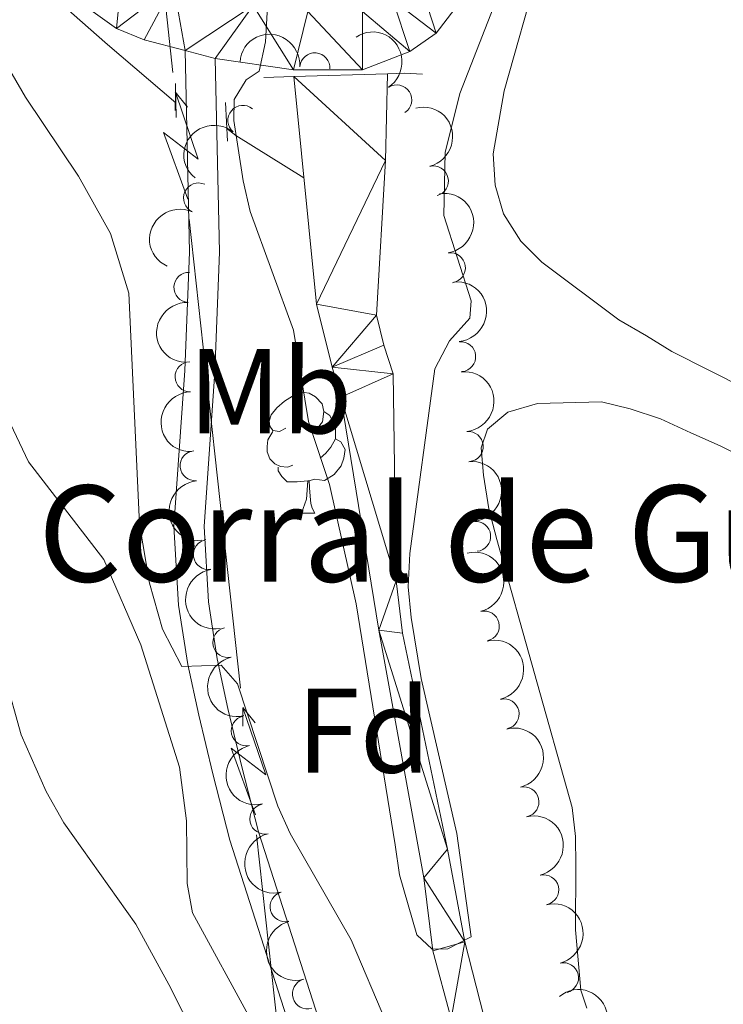
# Model space of a CAD drawing. Units: metres. Extents: x 655057 to 659578, y 702211 to 705281.
# Drawn here: x 656150 to 656208, y 703051 to 703132 of the extents above; entities that cross this region are included whole.
import ezdxf
from ezdxf.enums import TextEntityAlignment as Align

# ---------------------------------------------------------------- set-up
doc = ezdxf.new("R2010")
doc.units = ezdxf.units.M
doc.header["$MEASUREMENT"] = 0
doc.linetypes.add('DGN Style 2', pattern=[49.6684857457405, 29.8010914474443, -19.8673942982962])
doc.linetypes.add('DGN Style 3', pattern=[69.5358800440367, 49.6684857457405, -19.8673942982962])
for name, color, linetype, lineweight in [('Carátula', 7, 'Continuous', 5), ('Elementos auxiliares', 7, 'Continuous', 5), ('Entidades rústicas y varios', 7, 'Continuous', 5), ('Hidrografía', 7, 'Continuous', 5), ('Líneas de conducción', 7, 'Continuous', 5), ('Relieve y altimetría', 7, 'Continuous', 5), ('Textos de rotulación', 7, 'Continuous', 5), ('Viales y ferrocarril', 7, 'Continuous', 5)]:
    doc.layers.add(name, color=color, linetype=linetype, lineweight=lineweight)
doc.styles.add('Style-arial', font='arial.shx', dxfattribs={"bigfont": 'arialbig.shx'})
doc.styles.add('Style-Arial Narrow', font='txt')

msp = doc.modelspace()

# ---------------------------------------------------------------- linework, layer by layer
at = {"layer": 'Carátula', "color": 7, "linetype": 'Continuous', "lineweight": 5}
msp.add_3dface([(655123.95, 702210.98), (659577.8200000001, 702311.6200000001), (659510.72, 705280.8600000001), (655056.8600000001, 705180.22)], dxfattribs=at)
at = {"layer": 'Elementos auxiliares', "color": 250, "linetype": 'Continuous', "lineweight": 5}
msp.add_3dface([(655934.71, 704937.71), (659359.6699999999, 705015.1300000001), (659412.55, 702701.74), (655986.44, 702624.3200000001)], dxfattribs=at)
at = {"layer": 'Entidades rústicas y varios', "color": 92, "linetype": 'Continuous', "lineweight": 5}
msp.add_line((656173.19, 703091.3900000001), (656174.31, 703091.3900000001), dxfattribs=at)
at = {"layer": 'Entidades rústicas y varios', "color": 92, "linetype": 'Continuous', "lineweight": 5, "flags": 128}
for points in [[(656171.8899999999, 703098.45), (656171.3600000001, 703098.1799999999), (656170.8300000001, 703098.24), (656170.56, 703098.6100000001), (656170.51, 703099.03), (656170.6699999999, 703099.55), (656171.1499999999, 703100.1499999999), (656171.78, 703100.6799999999), (656172.6799999999, 703101.26), (656173.4299999999, 703101.4199999999), (656173.8500000001, 703101.3700000001), (656174.3800000001, 703101.05), (656174.9099999999, 703100.47), (656175.0700000001, 703099.8300000001), (656174.96, 703098.98), (656174.54, 703098.45), (656174.1200000001, 703098.02)], [(656175.0700000001, 703099.8300000001), (656175.55, 703099.51), (656175.8600000001, 703098.8700000001), (656176.02, 703098.55), (656176.02, 703097.97), (656176.02, 703097.55), (656175.6499999999, 703096.8600000001), (656175.23, 703096.3800000001), (656174.75, 703095.96)], [(656172.47, 703095.3700000001), (656172.05, 703095.21), (656171.46, 703095.27), (656170.99, 703095.48), (656170.56, 703095.8999999999), (656170.3500000001, 703096.49), (656170.3500000001, 703096.9099999999), (656170.3999999999, 703097.49), (656170.8300000001, 703098.1799999999)], [(656176.02, 703097.55), (656176.48, 703097.3), (656176.8200000001, 703096.6799999999), (656176.71, 703095.96), (656176.5, 703095.3200000001), (656175.9199999999, 703094.5800000001), (656175.1200000001, 703094.1000000001), (656174.27, 703094.2), (656173.8400000001, 703094.0700000001)], [(656173.73, 703094.0700000001), (656172.8400000001, 703093.99), (656172, 703093.99), (656171.5700000001, 703094.4199999999), (656171.25, 703094.8900000001), (656171.25, 703095.21)], [(656173.19, 703091.3900000001), (656173.6200000001, 703092.55), (656173.73, 703094.0700000001), (656173.8400000001, 703094.0700000001), (656173.8800000001, 703093.49), (656173.9099999999, 703092.8), (656173.98, 703092.19), (656174.1000000001, 703091.79), (656174.31, 703091.3900000001)]]:
    msp.add_lwpolyline(points, dxfattribs=at)
at = {"layer": 'Entidades rústicas y varios', "color": 92, "linetype": 'Continuous', "lineweight": 5}
for points in [[(656192.8999999999, 703136.6400000001, 681.47), (656190.04, 703126.5, 681.47), (656189.1499999999, 703121.27, 681.47), (656189.3, 703118.6699999999, 681.47), (656190, 703116.27, 681.47), (656191.4299999999, 703114.01, 681.47), (656193.1799999999, 703112.26, 681.92), (656199.6000000001, 703107.46, 681.9300000000001), (656201.8999999999, 703106.1200000001, 681.9300000000001), (656203.99, 703104.8300000001, 682.38), (656225.6300000001, 703093.8999999999, 682.39)], [(656210.55, 703095.7, 682.39), (656208.02, 703096.97, 682.84), (656205.5700000001, 703098.06, 682.84), (656203.04, 703099.22, 682.39), (656200.54, 703100.06, 682.39), (656198.1499999999, 703100.6499999999, 681.9300000000001), (656192.8300000001, 703100.51, 681.9300000000001), (656190.3700000001, 703099.78, 681.47), (656188.6699999999, 703098.3600000001, 681.47), (656188.1499999999, 703096.8, 681.9300000000001), (656188.3300000001, 703094.55, 681.9300000000001), (656188.77, 703091.73, 681.9300000000001), (656189.44, 703089.19, 681.47), (656195.71, 703066.8900000001, 681.47), (656195.99, 703064.49, 681.47), (656196.02, 703062.04, 681.9300000000001), (656195.97, 703056.71, 681.9300000000001), (656196.44, 703051.7, 681.9300000000001), (656196.9199999999, 703050.19, 681.9300000000001)]]:
    msp.add_polyline3d(points, dxfattribs=at)
at = {"layer": 'Entidades rústicas y varios', "color": 92, "linetype": 'Continuous', "lineweight": 5, "extrusion": (-0.1716435719296374, -0.1470021293425152, 0.974129795347623)}
msp.add_arc((-107213.3010526877, 931178.2472982955, -215319.9735577857), 2.516055640060342, 45.36446333574665, 225.9090503451193, dxfattribs=at)
at = {"layer": 'Entidades rústicas y varios', "color": 92, "linetype": 'Continuous', "lineweight": 5, "extrusion": (-0.2210235081835921, 0.0471142297635844, 0.9741297953476229)}
msp.add_arc((-824478.9826616829, 482517.3265446848, -111234.7210945554), 2.516055640060343, 45.36446333574663, 225.9090503451193, dxfattribs=at)
at = {"layer": 'Entidades rústicas y varios', "color": 92, "linetype": 'Continuous', "lineweight": 5}
for centre, radius, start, end in [((656174.3114269502, 703128.4196276064, 687.09), 1.250091938746999, 355.9310768599037, 175.1446312788991), ((656181.1192433627, 703125.7456648753, 687.09), 1.250091938746998, 303.3197725069716, 122.5333269259671), ((656168.3338933159, 703124.0536304319, 687.09), 1.250091938746999, 50.70270662320952, 229.916261042205), ((656184.1672730062, 703119.0091623538, 687.7103328571006), 1.250091938746999, 284.0738219140958, 103.2873763330911), ((656164.6430462343, 703117.5940645123, 687.09), 1.250091938746999, 65.81928382924642, 245.0328382482419), ((656185.5779564101, 703111.7858775277, 689.1066400701728), 1.250091938746998, 278.8433768523567, 98.0569312713521), ((656163.8435019595, 703110.1601753873, 687.1598252503976), 1.250091938746998, 87.50131096775584, 266.7148653867512), ((656186.4375664173, 703104.395466954, 689.7338370683972), 1.250091938746998, 275.7317221723966, 94.94527659139202), ((656163.9403973764, 703102.7240641522, 688.0646895346971), 1.250091938746999, 91.65713241592461, 270.87068683492), ((656187.0606479053, 703096.9215137609, 689.7761824122666), 1.250091938746998, 275.7317221723966, 94.94527659139202), ((656164.361612315, 703095.3240325248, 689.1761142337834), 1.250091938746998, 95.46202320244426, 274.6755776214397), ((656187.6837293934, 703089.4475605676, 689.8185277561361), 1.250091938746998, 275.7317221723966, 94.94527659139202), ((656165.462731933, 703087.9406728542, 689.849779653616), 1.250091938746998, 99.43344657120134, 278.6470009901968), ((656188.3995506037, 703081.9856996587, 689.8984541597731), 1.250091938746999, 283.6532444799261, 102.8667988989214), ((656167.0759104192, 703080.6148057315, 689.85), 1.250091938746998, 102.8219897148388, 282.0355441338342), ((656190.0462261536, 703074.6711354153, 690.0871591341033), 1.250091938746999, 283.6532444799261, 102.8667988989214), ((656168.6167835353, 703073.2747982356, 689.85), 1.250091938746998, 102.8219897148388, 282.0355441338342), ((656191.6929017035, 703067.3565711719, 690.2758641084337), 1.250091938746999, 283.6532444799261, 102.8667988989214), ((656170.1576566512, 703065.9347907398, 689.85), 1.250091938746998, 102.8219897148388, 282.0355441338342), ((656193.3395772537, 703060.0420069287, 690.4645690827639), 1.250091938746999, 283.6532444799261, 102.8667988989214), ((656171.841050125, 703058.6373552729, 689.6148474475901), 1.250091938746999, 104.8108268071832, 284.0243812261787), ((656194.9862528036, 703052.7274426853, 690.6532740570941), 1.250091938746999, 283.6532444799261, 102.8667988989214), ((656173.6947620937, 703051.3952293133, 689.0852689383372), 1.250091938746998, 107.2164995731508, 286.4300539921462)]:
    msp.add_arc(centre, radius, start, end, dxfattribs=at)
at = {"layer": 'Entidades rústicas y varios', "color": 92, "linetype": 'Continuous', "lineweight": 5, "extrusion": (-0.1931410397573634, 0.1173357600113573, 0.9741297953476229)}
msp.add_arc((-941618.2593132815, 190828.7197043474, -43564.9807857097), 2.516055640060342, 45.36446333574665, 225.9090503451193, dxfattribs=at)
at = {"layer": 'Entidades rústicas y varios', "color": 92, "linetype": 'Continuous', "lineweight": 5, "extrusion": (0.02106972881216264, -0.2250049073771063, 0.9741297953476229)}
msp.add_arc((718862.1848966776, 622509.2320357711, -143711.5697609682), 2.516055640060343, 45.36446333574663, 225.9090503451192, dxfattribs=at)
at = {"layer": 'Entidades rústicas y varios', "color": 92, "linetype": 'Continuous', "lineweight": 5, "extrusion": (-0.1816402866951986, 0.1344542601232267, 0.9741297953476229)}
msp.add_arc((-955536.4800006691, 106421.7280848008, -23981.89313149257), 2.516055640060341, 45.36446333574666, 225.9090503451193, dxfattribs=at)
at = {"layer": 'Entidades rústicas y varios', "color": 92, "linetype": 'Continuous', "lineweight": 5, "extrusion": (0.07901830022123682, -0.2117244672827039, 0.974129795347623)}
msp.add_arc((860592.546384821, 418350.83757622, -96348.6793311153), 2.516055640060341, 45.36446333574665, 225.9090503451193, dxfattribs=at)
at = {"layer": 'Entidades rústicas y varios', "color": 92, "linetype": 'Continuous', "lineweight": 5, "extrusion": (-0.174074048923821, 0.144115812134774, 0.974129795347623)}
for centre in [(-960044.2056405502, 55744.05317089939, -12224.48967687064), (-960038.8459812267, 55749.17318720673, -12225.6340041612), (-960033.4863219028, 55754.29320351436, -12226.77833145179)]:
    msp.add_arc(centre, 2.516055640060342, 45.36446333574665, 225.9090503451193, dxfattribs=at)
at = {"layer": 'Entidades rústicas y varios', "color": 92, "linetype": 'Continuous', "lineweight": 5, "extrusion": (0.1516503608465562, -0.1675509172493768, 0.9741297953476231)}
msp.add_arc((958307.3560996412, 79031.8826512277, -17629.69665384815), 2.516055640060342, 45.36446333574664, 225.9090503451193, dxfattribs=at)
at = {"layer": 'Entidades rústicas y varios', "color": 92, "linetype": 'Continuous', "lineweight": 5, "extrusion": (0.1633938976656167, -0.1561203895128251, 0.974129795347623)}
msp.add_arc((961650.440551556, 11168.30044733721, -1885.033994648256), 2.516055640060342, 45.36446333574661, 225.9090503451192, dxfattribs=at)
at = {"layer": 'Entidades rústicas y varios', "color": 92, "linetype": 'Continuous', "lineweight": 5, "extrusion": (0.1733937503572086, -0.1449336025670384, 0.974129795347623)}
msp.add_arc((960275.7530213192, -51024.18283646088, 12544.1973471634), 2.516055640060342, 45.36446333574666, 225.9090503451193, dxfattribs=at)
at = {"layer": 'Entidades rústicas y varios', "color": 92, "linetype": 'Continuous', "lineweight": 5, "extrusion": (-0.192274545498659, 0.1187503303965184, 0.974129795347623)}
for centre in [(-943000.4224841832, 184113.516258816, -42004.86843803222), (-942995.0644362164, 184118.667814395, -42005.86983560771), (-942989.7063882495, 184123.8193699743, -42006.87123318329), (-942984.3483402829, 184128.9709255534, -42007.87263075879), (-942978.9902923158, 184134.1224811325, -42008.87402833434)]:
    msp.add_arc(centre, 2.516055640060342, 45.36446333574666, 225.9090503451193, dxfattribs=at)
at = {"layer": 'Entidades rústicas y varios', "color": 92, "linetype": 'Continuous', "lineweight": 5, "extrusion": (0.1830153283332449, -0.1325765115360666, 0.9741297953476229)}
msp.add_arc((954325.9056762197, -115693.5052817657, 27547.58345942745), 2.516055640060342, 45.36446333574666, 225.9090503451193, dxfattribs=at)
at = {"layer": 'Entidades rústicas y varios', "color": 92, "linetype": 'Continuous', "lineweight": 5, "extrusion": (0.1905315252141074, -0.1215272797177005, 0.974129795347623)}
for centre in [(945622.9400606896, -170444.1351086498, 40249.23177764134), (945617.5803159372, -170449.2456368217, 40250.41737369033), (945612.2205711849, -170454.3561649937, 40251.6029697394)]:
    msp.add_arc(centre, 2.516055640060342, 45.36446333574664, 225.9090503451193, dxfattribs=at)
at = {"layer": 'Entidades rústicas y varios', "color": 92, "linetype": 'Continuous', "lineweight": 5, "extrusion": (0.1946343285954172, -0.1148417169333924, 0.9741297953476231)}
msp.add_arc((938959.0169829386, -202325.0308190879, 47645.06818690839), 2.516055640060342, 45.36446333574664, 225.9090503451193, dxfattribs=at)
at = {"layer": 'Entidades rústicas y varios', "color": 92, "linetype": 'Continuous', "lineweight": 5, "extrusion": (-0.2244693262885818, 0.02616607291032565, 0.9741297953476229)}
msp.add_arc((-774298.1833640375, 555780.7758497662, -128227.2408806847), 2.516055640060342, 45.36446333574666, 225.9090503451193, dxfattribs=at)
at = {"layer": 'Hidrografía', "color": 142, "linetype": 'DGN Style 3', "lineweight": 15, "extrusion": (0.320890624748198, 0.2020124959303423, 0.9253216513389843), "elevation": 353226.8937577462, "flags": 128}
msp.add_lwpolyline([(245453.3394405275, -860186.8910901416), (245452.4543647208, -860187.2339324041), (245446.4632306205, -860190.3986302079)], dxfattribs=at)
at = {"layer": 'Hidrografía', "color": 142, "linetype": 'DGN Style 3', "lineweight": 15}
msp.add_polyline3d([(656144.1000000001, 703141.8200000001, 682.1800000000001), (656149.8800000001, 703136.72, 681.51), (656154.0800000001, 703133, 680.87), (656157.0700000001, 703130.3600000001, 680.6), (656162.75, 703125.52, 680.26)], dxfattribs=at)
at = {"layer": 'Hidrografía', "color": 142, "linetype": 'Continuous', "lineweight": 15}
for points in [[(656172.5700000001, 703127.7, 678.8100000000001), (656174.46, 703108.75, 678.8100000000001), (656175.75, 703103.52, 678.8100000000001), (656176.47, 703101.04, 679.38), (656179.6300000001, 703081.6499999999, 679.38), (656183.3800000001, 703061.04, 679.95), (656184.1300000001, 703054.96, 680.53), (656185.6399999999, 703049.3200000001, 680.53), (656189.1499999999, 703037.0900000001, 681.29), (656198.77, 703027.3999999999, 681.29), (656202.8700000001, 703024.06, 681.29), (656215.74, 703011.27, 682.15), (656222.3300000001, 703003.1699999999, 682.15), (656230.3200000001, 702990.55, 683), (656237.6599999999, 702978.8400000001, 683), (656245.95, 702968.29, 683.86), (656249.22, 702965.74, 683.86), (656252.7, 702964.23, 683.86), (656265.99, 702960.9299999999, 683.86)], [(656180.3500000001, 703127.9299999999, 678.82), (656180.2, 703120.71, 679.38), (656179.4299999999, 703107.8500000001, 679.38), (656180.04, 703105.3600000001, 679.38), (656180.81, 703102.96, 679.95), (656181.0700000001, 703085.74, 679.95), (656181.5900000001, 703081.3999999999, 679.95), (656185.3500000001, 703063.4199999999, 679.95), (656186.78, 703055.73, 680.53), (656188.3700000001, 703049.53, 680.86), (656193.1300000001, 703039.94, 681.29), (656202.02, 703030.99, 681.29), (656206.1100000001, 703027.6599999999, 681.29), (656219.3300000001, 703014.52, 682.15), (656226.26, 703006, 682.15), (656234.4099999999, 702993.1300000001, 683), (656241.6200000001, 702981.6200000001, 683), (656249.3800000001, 702971.74, 683.86), (656251.71, 702969.9299999999, 683.86), (656254.26, 702968.8200000001, 683.86), (656268.5900000001, 702965.26, 683.86), (656282.0800000001, 702963.99, 684.72)]]:
    msp.add_polyline3d(points, dxfattribs=at)
at = {"layer": 'Líneas de conducción', "color": 6, "linetype": 'Continuous', "lineweight": 5}
for p, q in [((656162.51543488, 703128.0285952096, 684.7157237813503), (656160.3762879015, 703147.5382798121, 680.8691334838417)), ((656165.9915487198, 703096.3253577307, 690.9664330148019), (656163.8524017415, 703115.8350423332, 687.1198427172932)), ((656168.1306956983, 703076.8156731282, 694.8130233123105), (656165.9915487198, 703096.3253577307, 690.9664330148019)), ((656171.6068095381, 703045.1124356491, 701.063732545762), (656169.4676625598, 703064.6221202516, 697.2171422482534))]:
    msp.add_line(p, q, dxfattribs=at)
at = {"layer": 'Líneas de conducción', "color": 6, "linetype": 'Continuous', "lineweight": 5, "extrusion": (0.4381703134766521, 0.8969284270136685, 0.05938158976112778), "flags": 128}
for points, elevation in [([(-280942.4799438367, -53870.5393709396), (-280938.2346523481, -53939.53612562011), (-280941.7892686763, -53927.56500087099), (-280937.6323700043, -53997.75891723062)], 918202.0062416259), ([(-280970.0049848995, -53857.87377757009), (-280965.7596934109, -53926.87053225058), (-280969.314309739, -53914.89940750149), (-280965.157411067, -53985.0933238611)], 918159.131950272)]:
    msp.add_lwpolyline(points, dxfattribs=dict(at, elevation=elevation))
at = {"layer": 'Líneas de conducción', "color": 6, "linetype": 'Continuous', "lineweight": 5, "extrusion": (0.01260474057058137, 0.9998486783636449, 0.01198919887319034), "flags": 128}
for points, elevation in [([(-647247.2191762424, -7779.637180821952), (-647247.2191762424, -7906.641358131506)], 711298.2200222344), ([(-647253.4795629003, -7768.927502535247), (-647253.4795629, -7895.931679844798)], 711247.2066872139)]:
    msp.add_lwpolyline(points, dxfattribs=dict(at, elevation=elevation))
at = {"layer": 'Líneas de conducción', "color": 6, "linetype": 'Continuous', "lineweight": 5, "extrusion": (-0.6227324446855794, 0.7819998619828059, 0.02608674366022692), "flags": 128}
for points, elevation in [([(-951302.5273877084, -2936.904572639072), (-951302.5273877084, -2999.825985865988)], 141248.8628443685), ([(-951275.017210545, -2925.674367514901), (-951275.017210545, -2988.595780741813)], 141205.5809469366)]:
    msp.add_lwpolyline(points, dxfattribs=dict(at, elevation=elevation))
at = {"layer": 'Relieve y altimetría', "color": 30, "linetype": 'Continuous', "lineweight": 5, "flags": 128}
for points, elevation in [([(656170.44, 703134.52), (656170.22, 703130.5900000001), (656169.6699999999, 703128.1499999999), (656168.6000000001, 703127.4299999999), (656167.6100000001, 703125.79), (656167.5800000001, 703124.03), (656168.3400000001, 703119.01), (656168.9299999999, 703116.46), (656172.53, 703106.6100000001), (656173.79, 703098.99), (656175.53, 703093.77), (656177.75, 703083.8400000001), (656180.98, 703063.78), (656181.3500000001, 703061.29), (656182.79, 703056.31), (656184.0700000001, 703055.1100000001), (656185.3800000001, 703055.1300000001), (656187.31, 703056.1300000001), (656186.1200000001, 703064.74), (656183.1599999999, 703077.6200000001), (656182.3300000001, 703082.69), (656182.06, 703085.24), (656182.22, 703088.02), (656184.28, 703103.3700000001), (656185.5, 703105.7), (656187.21, 703107.6100000001), (656187.31, 703109.03), (656185.05, 703116.1400000001), (656185.1599999999, 703121.3900000001), (656186.3600000001, 703126.28), (656190.77, 703137.6000000001)], 680), ([(656143.8700000001, 703136.97), (656150.26, 703125.98), (656154.6599999999, 703119.3999999999), (656157.3300000001, 703114.6300000001), (656158.8400000001, 703109.69), (656159.72, 703090.47), (656160.56, 703085.55), (656161.6499999999, 703081.73), (656163.24, 703078.6200000001), (656166.53, 703078.74), (656167.8800000001, 703077.19), (656171.23, 703067), (656172.25, 703064.72), (656177.3400000001, 703055.8800000001), (656180.31, 703048.8999999999)], 685), ([(656148.76, 703099.3400000001), (656150.5, 703095.6400000001), (656156.77, 703087.52), (656159.8500000001, 703080.4199999999), (656163.06, 703070.25), (656163.6399999999, 703065.78), (656163.69, 703060.5800000001), (656164.1499999999, 703058.1200000001), (656169.1100000001, 703049.03)], 690), ([(656148.55, 703077.81), (656149.8999999999, 703072.94), (656151.98, 703068.21), (656153.4299999999, 703065.6300000001), (656159.4299999999, 703057.2), (656162.1799999999, 703052.1599999999), (656164.44, 703047.6699999999)], 695)]:
    msp.add_lwpolyline(points, dxfattribs=dict(at, elevation=elevation))
at = {"layer": 'Viales y ferrocarril', "color": 250, "linetype": 'Continuous', "lineweight": 5}
msp.add_line((656166.03, 703129.21, 680.04), (656163.52, 703129.8600000001, 680), dxfattribs=at)
at = {"layer": 'Viales y ferrocarril', "color": 1, "linetype": 'DGN Style 2', "lineweight": 5}
for p, q in [((656170.0800000001, 703127.6300000001, 679.75), (656172.5700000001, 703127.7, 679.75)), ((656172.5700000001, 703127.7, 679.75), (656180.3500000001, 703127.9299999999, 679.75)), ((656162.78, 703124.29, 680.29), (656162.73, 703127.1300000001, 680.32)), ((656166.8899999999, 703125.53, 680.19), (656167.06, 703122.31, 680.32))]:
    msp.add_line(p, q, dxfattribs=at)
at = {"layer": 'Viales y ferrocarril', "color": 1, "linetype": 'DGN Style 2', "lineweight": 5, "extrusion": (0.02709076738157463, -0.9820403175820803, 0.1867161079445596), "elevation": -672596.6261814456, "flags": 128}
msp.add_lwpolyline([(675320.072533383, 128524.6194902514), (675321.5230850023, 128524.6194902514), (675322.98059949, 128524.0291077326)], dxfattribs=at)
at = {"layer": 'Viales y ferrocarril', "color": 250, "linetype": 'Continuous', "lineweight": 5}
for points in [[(656163.4099999999, 703259.8500000001, 678.92), (656164.99, 703255.03, 678.73), (656166.79, 703247.1200000001, 678.15), (656177.77, 703211.8700000001, 677.46), (656180.4299999999, 703201.0800000001, 677.92), (656185.5700000001, 703178.3, 678.15), (656188.56, 703160.03, 678.83), (656189.44, 703152.6799999999, 679.0600000000001), (656189.56, 703148.9099999999, 679.29), (656189.1799999999, 703140.22, 679.54), (656187.51, 703135.3800000001, 679.51), (656184.3899999999, 703131.31, 679.29), (656182.2, 703129.77, 679.19), (656178.27, 703128.26, 678.92), (656172.53, 703128.27, 679.5500000000001), (656166.03, 703129.21, 680.04)], [(656163.52, 703129.8600000001, 680), (656160.1100000001, 703130.75, 680.57), (656157.81, 703131.7, 680.65), (656152.2, 703135.74, 681.44), (656145.54, 703141.73, 681.9), (656129.3, 703156.6300000001, 684.2), (656121.8600000001, 703162.3999999999, 685.12), (656118.04, 703164.6100000001, 685.57), (656116.0900000001, 703165.45, 685.6), (656111.9299999999, 703166.1799999999, 685.79), (656109.81, 703166.0700000001, 685.95), (656105.75, 703164.8700000001, 686.39), (656102.25, 703162.5, 686.94), (656099.6200000001, 703159.19, 687.5600000000001), (656094.73, 703148.5900000001, 688.33), (656091.3800000001, 703139.6000000001, 688.5600000000001), (656083.8, 703121.8500000001, 689.02), (656063.8200000001, 703090.3300000001, 690.86), (656057.97, 703077.69, 691.32), (656051.28, 703064.9199999999, 692.69), (656041.3800000001, 703049.3800000001, 694.07)], [(656174.8899999999, 703048.49, 687.77), (656169.6399999999, 703064.8700000001, 686.21), (656168.25, 703070.28, 685.58), (656167.0900000001, 703075.1300000001, 685.72), (656166.2, 703079.26, 685.32), (656165.46, 703083.99, 684.25), (656165.1100000001, 703090.28, 683.34), (656165.99, 703103.1200000001, 682.35), (656166.3800000001, 703113.0800000001, 681.04), (656166.03, 703129.21, 680.04)]]:
    msp.add_polyline3d(points, dxfattribs=at)
at = {"layer": 'Viales y ferrocarril', "color": 250, "linetype": 'DGN Style 3', "lineweight": 5}
msp.add_polyline3d([(656163.52, 703129.8600000001, 680), (656163.8800000001, 703113.1000000001, 681.04), (656163.5, 703103.25, 682.35), (656162.6000000001, 703090.3, 683.34), (656162.97, 703083.73, 684.25), (656163.75, 703078.8, 685.32), (656164.6599999999, 703074.5700000001, 685.72), (656165.8300000001, 703069.6799999999, 685.58), (656167.23, 703064.1799999999, 686.21), (656172.3300000001, 703048.29, 687.72)], dxfattribs=at)

# ---------------------------------------------------------------- texts
at = {"layer": 'Entidades rústicas y varios', "color": 92, "linetype": 'Continuous', "lineweight": 5}
for s, style, p in [('Mb', 'Style-Arial Narrow', (656170.6048759681, 703101.5200100001, 680.91)), ('Fd', 'Style-arial', (656178.3649807202, 703073.2900100001, 680.58))]:
    msp.add_text(s, height=7.000020000000001, dxfattribs=dict(at, style=style)).set_placement(p, align=Align.MIDDLE_CENTER)
at = {"layer": 'Textos de rotulación', "color": 250, "linetype": 'Continuous', "lineweight": 5, "style": 'Style-arial'}
msp.add_text('Corral de Gubierno', height=7.999980000000001, dxfattribs=at).set_placement((656151.3, 703085.6799999999, 692.36))

# ---------------------------------------------------------------- meshes
at = {"layer": 'Hidrografía', "color": 154, "linetype": 'Continuous', "lineweight": 15}
mesh = msp.add_polyface(dxfattribs=at)
corners = [(656515.1100000001, 702940.3999999999, 693.4400000000026), (656539.3100000003, 702923.5200000003, 694.1500000000016), (656549.44, 702916.4399999997, 694.150000000005), (656571.1699999999, 702904.1300000001, 695.0099999999965), (656578.7, 702900.9199999999, 695.0099999999958), (656581.0300000003, 702899.46, 695.0100000000076), (656583.1200000003, 702897.99, 695.8700000000025), (656590.0900000001, 702893.96, 695.8700000000015), (656596.6300000001, 702888.2, 695.8700000000063), (656604.1499999999, 702878.8800000001, 695.8700000000041), (656615.1800000002, 702851.78, 697.5800000000066), (656616.0400000003, 702848.9199999999, 697.5800000000035), (656629.3700000003, 702821.74, 697.5800000000088), (656647.3400000001, 702792.45, 698.4400000000027), (656659.1599999999, 702774.46, 698.4399999999978), (656663.6300000001, 702761.76, 699.2999999999982), (656667.0100000002, 702744.5399999998, 700.1500000000054), (656671.6900000002, 702718.95, 701.0100000000058), (656676.02, 702700.3800000001, 701.8700000000017), (656679.0000000002, 702686.8400000001, 701.8700000000042), (656683.1499999999, 702679.6599999997, 701.8700000000019), (656690.4600000002, 702675.8600000001, 701.0100000000031), (656706.9100000001, 702676.8200000001, 701.8699999999991), (656720.5800000001, 702678.4299999999, 702.7299999999998), (656732.6599999999, 702678.7400000002, 704.4400000000003), (656742.96, 702675.22, 704.4400000000026), (656754.1799999999, 702664.7, 705.2999999999939), (656762.5200000003, 702647.5699999998, 706.1600000000084), (656763.5900000003, 702641.8799999999, 706.160000000009), (656758.6999999997, 702641.7699999998, 706.1599999999944), (656757.8899999999, 702646.04, 706.1600000000009), (656750.2200000002, 702661.78, 705.3000000000117), (656740.4099999999, 702670.98, 704.4399999999933), (656731.9199999999, 702673.8900000001, 704.4400000000034), (656720.9299999999, 702673.6000000001, 702.730000000001), (656707.3300000003, 702672, 701.8700000000056), (656689.4100000001, 702670.96, 701.0100000000101), (656679.6700000002, 702676.02, 701.870000000008), (656674.44, 702685.0700000001, 701.8699999999985), (656671.3100000003, 702699.3100000003, 701.8699999999953), (656666.96, 702717.97, 701.0100000000048), (656662.26, 702743.6399999997, 700.1500000000061), (656658.9500000002, 702760.4900000002, 699.3000000000004), (656654.8, 702772.3000000003, 698.44), (656643.26, 702789.8600000001, 698.4400000000035), (656625.1300000004, 702819.4099999999, 697.5800000000058), (656611.53, 702847.1499999997, 697.5800000000105), (656610.6200000003, 702850.1699999997, 697.5800000000065), (656599.94, 702876.3999999999, 695.8699999999967), (656593.1300000001, 702884.8399999999, 695.8700000000053), (656587.2600000002, 702890.02, 695.8700000000052), (656580.5100000002, 702893.9099999999, 695.8700000000083), (656578.3500000001, 702895.4299999997, 695.0100000000034), (656576.46, 702896.6200000001, 695.0100000000048), (656569.0200000003, 702899.79, 695.0100000000042), (656546.8600000001, 702912.3499999999, 694.1500000000002), (656536.54, 702919.56, 694.1499999999985), (656507.26, 702939.9799999997, 693.289999999998), (656479.3200000001, 702958.26, 692.4399999999983), (656442.6499999999, 702978.3500000001, 690.7200000000021), (656415.69, 702988.2100000002, 689.8599999999963), (656408.7, 702989.51, 689.8599999999993), (656405.46, 702988.53, 689.8599999999965), (656403.1100000001, 702986.0299999998, 689.8600000000015), (656398.02, 702979.3500000001, 689.8600000000039), (656388.26, 702969.27, 688.1500000000013), (656373.6599999999, 702958.5, 688.1499999999993), (656360.9800000002, 702952.6699999997, 688.1500000000008), (656346.4700000002, 702951.6699999999, 686.4300000000047), (656331.0200000003, 702953.22, 686.4300000000036), (656299.1000000001, 702958.6499999999, 684.7200000000072), (656281.7800000003, 702959.1600000001, 684.720000000008), (656267.77, 702960.4899999998, 683.8599999999981), (656265.99, 702960.9299999997, 683.8599999999979), (656252.7, 702964.23, 683.8599999999963), (656249.2200000002, 702965.74, 683.8600000000038), (656245.95, 702968.29, 683.8599999999964), (656237.6599999999, 702978.8399999999, 683.0000000000039), (656230.3200000003, 702990.55, 683.0000000000056), (656222.3300000003, 703003.1700000002, 682.149999999997), (656215.7400000002, 703011.27, 682.1500000000092), (656202.8700000001, 703024.06, 681.2899999999928), (656198.77, 703027.3999999999, 681.2899999999943), (656189.1499999997, 703037.0899999999, 681.2899999999994), (656185.6399999999, 703049.3200000001, 680.5299999999927), (656184.1300000001, 703054.96, 680.5300000000015), (656183.3800000001, 703061.0399999998, 679.9500000000029), (656179.6300000001, 703081.6499999999, 679.3799999999962), (656176.4700000002, 703101.0399999998, 679.38000000001), (656175.75, 703103.5200000003, 678.8099999999969), (656174.46, 703108.7499999998, 678.8100000000029), (656172.5700000003, 703127.7, 678.8100000000076), (656180.3500000001, 703127.9299999999, 679.749999999999), (656180.2, 703120.7100000002, 679.3799999999964), (656179.4299999999, 703107.8500000001, 679.380000000003), (656180.04, 703105.3600000001, 679.3800000000031), (656180.8100000003, 703102.96, 679.9499999999999), (656181.0700000003, 703085.74, 679.9500000000053), (656181.5900000003, 703081.3999999997, 679.95), (656185.3500000003, 703063.4199999999, 679.9500000000022), (656186.7800000003, 703055.73, 680.529999999999), (656188.3700000003, 703049.53, 680.8600000000023), (656193.1300000001, 703039.9399999997, 681.2900000000004), (656202.02, 703030.99, 681.2899999999976), (656206.1100000003, 703027.6599999999, 681.2900000000002), (656219.3300000001, 703014.52, 682.1499999999977), (656226.2600000002, 703006, 682.1500000000049), (656234.4099999999, 702993.1300000001, 682.9999999999972), (656241.6200000001, 702981.6199999999, 683.000000000005), (656249.3800000001, 702971.74, 683.8599999999979), (656251.71, 702969.9299999997, 683.8599999999974), (656254.26, 702968.8200000001, 683.8600000000007), (656268.5900000003, 702965.26, 683.8600000000057), (656282.0800000003, 702963.99, 684.7200000000059), (656299.5800000003, 702963.4700000002, 684.7199999999967), (656331.6700000002, 702958.01, 686.4300000000039), (656346.55, 702956.52, 686.4299999999976), (656359.7700000003, 702957.4300000002, 688.1500000000013), (656371.19, 702962.6799999999, 688.1499999999987), (656385.0700000001, 702972.9199999999, 688.1499999999999), (656394.3500000003, 702982.51, 689.860000000001), (656399.4199999997, 702989.1599999997, 689.8599999999979), (656402.8200000001, 702992.78, 689.8599999999993), (656408.4300000002, 702994.48, 689.8600000000042), (656416.97, 702992.8900000001, 689.8599999999943), (656444.6499999999, 702982.76, 690.7200000000018), (656481.81, 702962.4099999999, 692.4400000000007)]
mesh.append_faces([[corners[k] for k in face] for face in [(29, 27, 28), (93, 91, 92)]], dxfattribs={"vtx0": -1, "color": 154})
mesh.append_faces([[corners[k] for k in face] for face in [(27, 31, 26), (26, 32, 25), (25, 32, 24), (24, 33, 23), (23, 34, 22), (22, 35, 21), (21, 36, 20), (20, 38, 19), (19, 39, 18), (18, 39, 17), (17, 41, 16), (16, 42, 15), (15, 43, 14), (14, 43, 13), (13, 44, 12), (12, 45, 11), (11, 47, 10), (10, 48, 9), (9, 48, 8), (8, 50, 7), (7, 50, 6), (6, 52, 5), (5, 53, 4), (4, 53, 3), (3, 55, 2), (2, 56, 1), (1, 56, 0), (0, 57, 126), (126, 59, 125), (125, 60, 124), (124, 61, 123), (123, 62, 122), (122, 62, 121), (120, 64, 119), (64, 120, 63), (121, 63, 120), (119, 65, 118), (118, 66, 117), (117, 68, 116), (116, 69, 115), (115, 70, 114), (114, 70, 113), (113, 71, 112), (112, 73, 111), (111, 74, 110), (110, 76, 109), (109, 77, 108), (108, 78, 107), (107, 79, 106), (106, 79, 105), (105, 80, 104), (104, 81, 103), (103, 82, 102), (102, 83, 101), (101, 84, 100), (100, 86, 99), (99, 87, 98), (98, 87, 97), (97, 88, 96), (96, 89, 95), (95, 89, 94), (94, 90, 93)]], dxfattribs={"vtx0": -1, "vtx1": -1, "color": 154})
mesh.append_faces([[corners[k] for k in face] for face in [(27, 29, 30), (27, 30, 31), (26, 31, 32), (24, 32, 33), (23, 33, 34), (22, 34, 35), (21, 35, 36), (20, 36, 37), (20, 37, 38), (19, 38, 39), (17, 39, 40), (17, 40, 41), (16, 41, 42), (15, 42, 43), (13, 43, 44), (12, 44, 45), (11, 45, 46), (11, 46, 47), (10, 47, 48), (8, 48, 49), (8, 49, 50), (6, 50, 51), (6, 51, 52), (5, 52, 53), (3, 53, 54), (3, 54, 55), (2, 55, 56), (0, 56, 57), (126, 57, 58), (126, 58, 59), (125, 59, 60), (124, 60, 61), (123, 61, 62), (121, 62, 63), (119, 64, 65), (118, 65, 66), (117, 66, 67), (117, 67, 68), (116, 68, 69), (115, 69, 70), (113, 70, 71), (112, 71, 72), (112, 72, 73), (111, 73, 74), (110, 74, 75), (110, 75, 76), (109, 76, 77), (108, 77, 78), (107, 78, 79), (105, 79, 80), (104, 80, 81), (103, 81, 82), (102, 82, 83), (101, 83, 84), (100, 84, 85), (100, 85, 86), (99, 86, 87), (97, 87, 88), (96, 88, 89), (94, 89, 90), (93, 90, 91)]], dxfattribs={"vtx0": -1, "vtx2": -1, "color": 154})
at = {"layer": 'Viales y ferrocarril', "color": 7, "linetype": 'Continuous', "lineweight": 5}
mesh = msp.add_polyface(dxfattribs=at)
corners = [(655994.6100000001, 702947.0900000001, 695.5700000000141), (655991.31, 702936.96, 696.4300000000156), (655988.99, 702930.25, 696.3900000000235), (655983.3800000001, 702906.6100000001, 697.5400000000151), (655980.3200000001, 702898.26, 697.7600000000033), (655980.1799999997, 702904.1599999997, 697.6200000000093), (655980.0999999999, 702907.8699999999, 697.5300000000144), (655985.6200000001, 702931.1099999999, 696.3900000000247), (655987.5900000001, 702938.4100000001, 696.4299999999869), (655994.22, 702956.26, 694.9200000000142), (655995.81, 702959.94, 694.9300000000172), (655999.6599999997, 702965.6699999999, 695.3600000000192), (656003.2999999998, 702970.71, 694.9300000000131), (656005.1000000001, 702973.6200000001, 694.9399999999996), (656008.6699999999, 702979.76, 694.6000000000155), (656011.3999999999, 702985.2399999998, 694.500000000005), (656018.3, 703001.3700000001, 694.5000000000143), (656022.8400000001, 703015.8900000001, 694.0500000000058), (656026.4499999997, 703025.3300000001, 694.0700000000091), (656028.6599999999, 703030.5200000003, 693.6300000000126), (656031.96, 703037.4099999999, 694.0700000000172), (656036.04, 703047.97, 694.0699999999978), (656038.06, 703051.79, 694.0700000000145), (656047.9500000002, 703067.31, 692.6900000000029), (656054.5, 703079.79, 691.320000000022), (656060.4299999997, 703092.6199999999, 690.8600000000215), (656080.3699999999, 703124.0699999998, 689.0200000000142), (656087.7499999998, 703141.3600000001, 688.5600000000287), (656094.3700000001, 703159.1400000001, 688.1000000000041), (656096.4899999998, 703163.6399999997, 687.6400000000156), (656098.3399999999, 703165.6999999997, 687.4900000000338), (656102.8399999999, 703168.9199999999, 687.0800000000153), (656108.0799999998, 703170.71, 686.5700000000179), (656110.8299999998, 703171.02, 686.2900000000212), (656116.3299999998, 703170.4299999999, 685.7100000000145), (656121.4299999999, 703168.29, 685.1500000000058), (656130.96, 703161.3399999999, 683.970000000019), (656154.3700000001, 703139.29, 680.7600000000117), (656158.3599999999, 703137.0799999998, 680.7300000000153), (656162.5700000001, 703135.3400000001, 680.5700000000166), (656169.1899999997, 703133.6199999999, 680.060000000023), (656173.72, 703133.0999999999, 679.550000000014), (656178.28, 703133.0999999999, 678.9200000000035), (656180.79, 703134.06, 679.1900000000074), (656182.9999999998, 703135.6100000001, 679.3500000000276), (656185.45, 703138.79, 679.3500000000141), (656186.6100000001, 703142.6599999999, 679.0700000000023), (656186.6199999999, 703149.4199999999, 678.920000000033), (656185.48, 703159.3599999999, 678.4600000000053), (656183.23, 703173.2799999998, 678.0000000000134), (656180.6099999999, 703186.53, 677.55), (656176.9099999997, 703201.3900000001, 678.0000000000135), (656173.9299999999, 703213.8700000001, 677.5500000000038), (656170.71, 703224.48, 677.550000000005), (656158.9299999999, 703260.51, 678.6599999999999), (656163.4099999997, 703259.8499999999, 678.920000000031), (656164.9899999998, 703255.03, 678.7300000000185), (656166.7899999998, 703247.1200000001, 678.1500000000025), (656177.77, 703211.8700000001, 677.4600000000088), (656180.4299999997, 703201.0800000001, 677.9200000000218), (656185.5700000001, 703178.3, 678.150000000001), (656188.5600000003, 703160.0299999998, 678.8300000000041), (656189.4399999997, 703152.6799999999, 679.0600000000114), (656189.56, 703148.9099999999, 679.2900000000091), (656189.1799999999, 703140.22, 679.5399999999887), (656187.5099999998, 703135.3800000001, 679.5100000000027), (656184.3899999999, 703131.3099999998, 679.2900000000219), (656182.2, 703129.77, 679.1900000000137), (656178.27, 703128.26, 678.9200000000174), (656172.53, 703128.27, 679.5500000000037), (656166.03, 703129.2099999997, 680.0400000000064), (656163.52, 703129.8599999999, 680.0000000000036), (656160.1099999999, 703130.75, 680.5700000000217), (656157.8099999998, 703131.7, 680.650000000009), (656152.1999999997, 703135.7399999998, 681.4400000000237), (656145.5399999998, 703141.73, 681.9000000000325), (656129.2999999998, 703156.6300000001, 684.2000000000027), (656121.8599999999, 703162.3999999999, 685.1200000000159), (656118.04, 703164.6099999999, 685.5700000000195), (656116.0900000001, 703165.45, 685.6000000000063), (656111.9299999997, 703166.1799999999, 685.7900000000064), (656109.8099999998, 703166.0699999998, 685.950000000023), (656105.7499999998, 703164.8700000001, 686.3900000000287), (656102.2499999998, 703162.5, 686.9400000000171), (656099.6200000001, 703159.1899999997, 687.5600000000035), (656094.7299999997, 703148.5900000001, 688.3300000000335), (656091.3800000001, 703139.6000000001, 688.5600000000051), (656083.8, 703121.8500000001, 689.0199999999942), (656063.8200000001, 703090.3300000001, 690.8599999999922), (656057.97, 703077.6899999997, 691.320000000009), (656051.2799999998, 703064.9199999997, 692.6900000000232), (656041.3800000001, 703049.3800000001, 694.070000000008), (656039.5899999999, 703045.9899999998, 694.0700000000139), (656036.4099999997, 703037.75, 694.0700000000147), (656033.1499999997, 703030.9399999997, 693.6300000000227), (656030.9999999998, 703025.8999999997, 694.0700000000127), (656027.4699999997, 703016.6300000001, 694.0500000000201), (656022.8999999999, 703002.04, 694.5000000000097), (656015.8799999999, 702985.6300000001, 694.5000000000169), (656013.0399999998, 702979.9299999997, 694.6000000000183), (656009.3899999997, 702973.6499999999, 694.9400000000145), (656007.48, 702970.5700000001, 694.9299999999994), (656003.7999999998, 702965.47, 695.3600000000292), (656000.1799999997, 702960.0900000001, 694.9300000000142), (655997.2699999998, 702953.3300000001, 694.9200000000332)]
mesh.append_faces([[corners[k] for k in face] for face in [(5, 3, 4), (56, 54, 55)]], dxfattribs={"vtx0": -1, "color": 7})
mesh.append_faces([[corners[k] for k in face] for face in [(3, 6, 2), (2, 7, 1), (1, 8, 0), (0, 9, 104), (104, 10, 103), (103, 11, 102), (102, 12, 101), (101, 13, 100), (100, 14, 99), (99, 15, 98), (98, 16, 97), (97, 17, 96), (96, 18, 95), (95, 19, 94), (94, 20, 93), (93, 21, 92), (92, 21, 91), (91, 22, 90), (90, 23, 89), (89, 24, 88), (88, 25, 87), (87, 26, 86), (86, 27, 85), (85, 28, 84), (84, 29, 83), (83, 31, 82), (82, 32, 81), (81, 33, 80), (80, 34, 79), (79, 35, 78), (78, 35, 77), (77, 36, 76), (76, 36, 75), (75, 37, 74), (74, 38, 73), (73, 39, 72), (72, 39, 71), (71, 40, 70), (70, 40, 69), (69, 41, 68), (68, 42, 67), (67, 43, 66), (66, 44, 65), (65, 45, 64), (64, 46, 63), (63, 47, 62), (62, 48, 61), (61, 49, 60), (60, 50, 59), (59, 51, 58), (58, 53, 57), (57, 54, 56), (54, 57, 53)]], dxfattribs={"vtx0": -1, "vtx1": -1, "color": 7})
mesh.append_faces([[corners[k] for k in face] for face in [(3, 5, 6), (2, 6, 7), (1, 7, 8), (0, 8, 9), (104, 9, 10), (103, 10, 11), (102, 11, 12), (101, 12, 13), (100, 13, 14), (99, 14, 15), (98, 15, 16), (97, 16, 17), (96, 17, 18), (95, 18, 19), (94, 19, 20), (93, 20, 21), (91, 21, 22), (90, 22, 23), (89, 23, 24), (88, 24, 25), (87, 25, 26), (86, 26, 27), (85, 27, 28), (84, 28, 29), (83, 29, 30), (83, 30, 31), (82, 31, 32), (81, 32, 33), (80, 33, 34), (79, 34, 35), (77, 35, 36), (75, 36, 37), (74, 37, 38), (73, 38, 39), (71, 39, 40), (69, 40, 41), (68, 41, 42), (67, 42, 43), (66, 43, 44), (65, 44, 45), (64, 45, 46), (63, 46, 47), (62, 47, 48), (61, 48, 49), (60, 49, 50), (59, 50, 51), (58, 51, 52), (58, 52, 53)]], dxfattribs={"vtx0": -1, "vtx2": -1, "color": 7})
at = {"layer": 'Viales y ferrocarril', "color": 20, "linetype": 'Continuous', "lineweight": 5}
mesh = msp.add_polyface(dxfattribs=at)
corners = [(656380.77, 703033.3000000003, 696.8000000000201), (656435.77, 703030.99, 699.0600000000294), (656380.7900000003, 703029.5, 696.8000000000131), (656380.5800000003, 703029.5000000002, 696.4800000000505), (656377.9299999999, 703029.5400000003, 696.4800000000082), (656366.3300000003, 703033.5300000003, 695.4800000000496), (656366.1300000004, 703029.7300000004, 695.4800000000482), (656360.0400000003, 703034.1000000003, 695.1800000000293), (656359.5, 703030.3300000003, 695.1799999999984), (656350.47, 703032.0500000003, 695.0999999999804), (656351.27, 703035.7700000003, 695.1000000000253), (656340.6500000001, 703038.3000000003, 694.5200000000223), (656339.6500000001, 703034.6300000004, 694.520000000041), (656333.3200000001, 703040.5500000003, 693.9000000000129), (656332.0400000003, 703036.97, 693.9000000000088), (656326.3800000001, 703043.3700000001, 693.4899999999956), (656324.7300000002, 703039.9400000002, 693.4900000000249), (656321.6100000001, 703046.0400000003, 692.6300000000191), (656319.4900000002, 703042.8700000003, 692.6300000000266), (656316, 703045.6100000003, 693.0600000000296), (656318.46, 703048.52, 693.0600000000188), (656313.1499999999, 703048.1800000002, 692.5300000000079), (656314.3800000004, 703052.2000000002, 692.6300000000257), (656311.7500000002, 703049.45, 692.63000000004), (656305.5900000001, 703055.7, 692.2000000000147), (656308.2900000003, 703058.3700000003, 692.2000000000418), (656302.0300000003, 703058.2600000002, 692.000000000037), (656300.6799999999, 703059.7600000002, 691.9100000000035), (656288.6600000001, 703079.9700000002, 690.4000000000286), (656285.47, 703077.0400000003, 690.4000000000284), (656278.4800000002, 703090.6600000001, 689.500000000019), (656275.25, 703087.7800000003, 689.500000000029), (656271.9199999999, 703097.9800000002, 689.2000000000069), (656268.5900000001, 703095.22, 689.2000000000002), (656259.7500000002, 703113.8400000003, 688.7800000000236), (656256.1800000002, 703111.4000000006, 688.7800000000469), (656249.74, 703122.0800000003, 688.370000000017), (656253.47, 703124.27, 688.3700000000412), (656209.46, 703192.6200000001, 685.2500000000197), (656213.1900000002, 703194.7900000003, 685.2500000000373), (656191.05, 703223.3500000003, 683.0700000000267)]
mesh.append_faces([[corners[k] for k in face] for face in [(0, 4, 5), (5, 6, 7), (7, 9, 10), (10, 9, 11), (11, 12, 13), (13, 14, 15), (15, 16, 17), (17, 19, 20), (20, 21, 22), (22, 24, 25), (27, 25, 26), (25, 27, 28), (28, 29, 30), (30, 31, 32), (32, 33, 34), (34, 36, 37), (37, 38, 39)]], dxfattribs={"vtx0": -1, "vtx1": -1, "color": 20})
mesh.append_faces([[corners[k] for k in face] for face in [(0, 1, 2), (0, 2, 3), (0, 3, 4), (5, 4, 6), (7, 6, 8), (7, 8, 9), (11, 9, 12), (13, 12, 14), (15, 14, 16), (17, 16, 18), (17, 18, 19), (20, 19, 21), (22, 21, 23), (22, 23, 24), (25, 24, 26), (28, 27, 29), (30, 29, 31), (32, 31, 33), (34, 33, 35), (34, 35, 36), (37, 36, 38), (39, 38, 40)]], dxfattribs={"vtx0": -1, "vtx2": -1, "color": 20})

doc.saveas('drawing.dxf')
